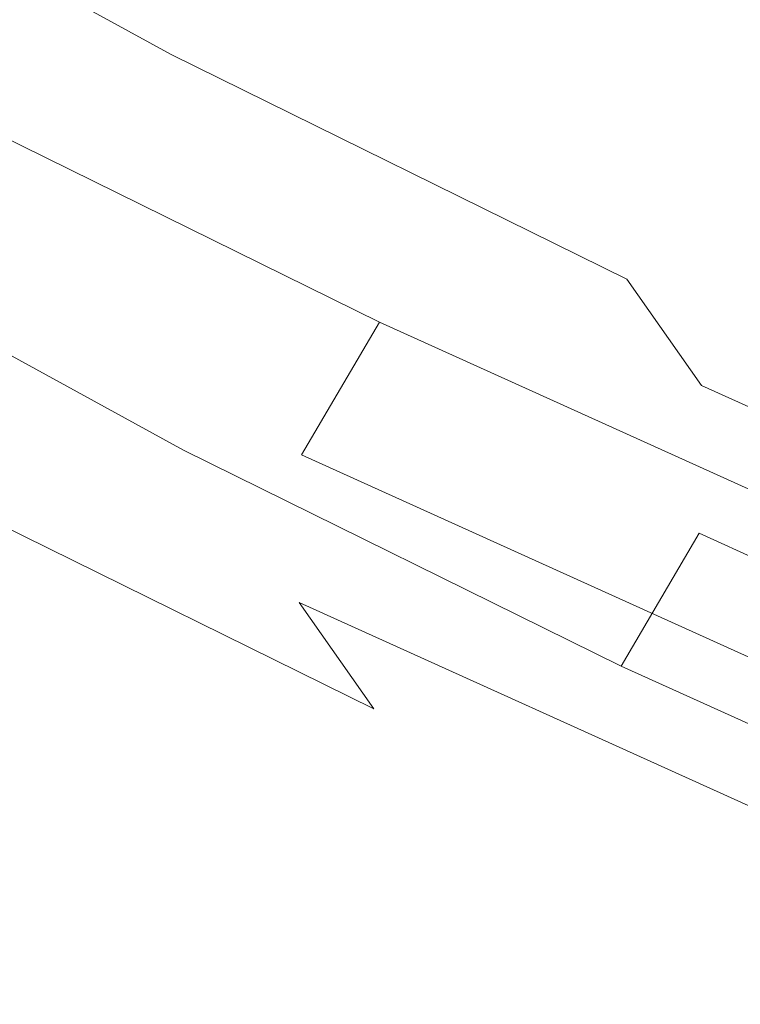
# Model space of a CAD drawing. Extents: x -212 to 108, y -149 to 0.
# Drawn here: x -164 to -147, y -45 to -21 of the extents above; entities that cross this region are included whole.
import ezdxf

# ---------------------------------------------------------------- set-up
doc = ezdxf.new("R2010")
doc.units = 0
doc.header["$LTSCALE"] = 500
doc.header["$MEASUREMENT"] = 0
doc.layers.add('FERRO_CHROM', color=7, linetype='Continuous')
doc.layers.add('FERRO_WAZ', color=7, linetype='Continuous')

msp = doc.modelspace()

# ---------------------------------------------------------------- linework, layer by layer
at = {"layer": 'FERRO_CHROM', "lineweight": 0, "invisible_edges": 15}
msp.add_3dface([(-164.653, -19.415, 6.249), (-165.334, -21.111, 6.22), (-165.177, -20.804, 4.872), (-164.475, -19.125, 4.883)], dxfattribs=at)
at = {"layer": 'FERRO_WAZ', "lineweight": 0}
for points, invisible_edges in [([(-172.052, -16.624, -279.01), (-164.17, -20.946, -306.791), (-167.433, -22.421, -307.754), (-175.435, -18.035, -279.574)], 15), ([(-168.552, -17.481, -278.134), (-160.837, -21.713, -305.358), (-164.17, -20.946, -306.791), (-172.052, -16.624, -279.01)], 14), ([(-166.272, -20.278, -277.278), (-158.707, -24.429, -304.003), (-160.837, -21.713, -305.358), (-168.552, -17.481, -278.134)], 15), ([(-166.083, -23.946, -276.771), (-158.593, -28.056, -303.242), (-158.707, -24.429, -304.003), (-166.272, -20.278, -277.278)], 15), ([(-164.17, -20.946, -306.791), (-152.85, -26.523, -329.676), (-155.836, -28.133, -331.174), (-167.433, -22.421, -307.754)], 15), ([(-160.837, -21.713, -305.358), (-149.897, -27.104, -327.509), (-152.85, -26.523, -329.676), (-164.17, -20.946, -306.791)], 14), ([(-158.707, -24.429, -304.003), (-148.105, -29.656, -325.503), (-149.897, -27.104, -327.509), (-160.837, -21.713, -305.358)], 13), ([(-167.433, -22.421, -307.754), (-155.836, -28.133, -331.174), (-157.713, -31.32, -331.432), (-169.38, -25.575, -307.879)], 12), ([(-168.057, -27.085, -276.805), (-160.54, -31.21, -303.367), (-158.593, -28.056, -303.242), (-166.083, -23.946, -276.771)], 14), ([(-158.593, -28.056, -303.242), (-148.158, -33.203, -324.422), (-148.105, -29.656, -325.503), (-158.707, -24.429, -304.003)], 15), ([(-169.38, -25.575, -307.879), (-157.713, -31.32, -331.432), (-157.766, -34.867, -330.351), (-169.266, -29.202, -307.118)], 15), ([(-152.85, -26.523, -329.676), (-137.481, -33.47, -346.953), (-139.938, -35.317, -349.026), (-155.836, -28.133, -331.174)], 15), ([(-149.897, -27.104, -327.509), (-135.243, -33.731, -344.007), (-137.481, -33.47, -346.953), (-152.85, -26.523, -329.676)], 15), ([(-171.44, -28.496, -277.369), (-163.803, -32.685, -304.33), (-160.54, -31.21, -303.367), (-168.057, -27.085, -276.805)], 15), ([(-148.105, -29.656, -325.503), (-134.08, -36, -341.315), (-135.243, -33.731, -344.007), (-149.897, -27.104, -327.509)], 14), ([(-174.939, -27.639, -278.246), (-167.136, -31.918, -305.763), (-163.803, -32.685, -304.33), (-171.44, -28.496, -277.369)], 14), ([(-160.54, -31.21, -303.367), (-150.035, -36.39, -324.68), (-148.158, -33.203, -324.422), (-158.593, -28.056, -303.242)], 12), ([(-155.836, -28.133, -331.174), (-139.938, -35.317, -349.026), (-141.677, -38.567, -349.435), (-157.713, -31.32, -331.432)], 14), ([(-169.266, -29.202, -307.118), (-157.766, -34.867, -330.351), (-155.974, -37.418, -328.344), (-167.136, -31.918, -305.763)], 13), ([(-148.158, -33.203, -324.422), (-134.435, -39.411, -339.904), (-134.08, -36, -341.315), (-148.105, -29.656, -325.503)], 12), ([(-163.803, -32.685, -304.33), (-153.021, -38, -326.178), (-150.035, -36.39, -324.68), (-160.54, -31.21, -303.367)], 15), ([(-157.713, -31.32, -331.432), (-141.677, -38.567, -349.435), (-142.033, -41.978, -348.024), (-157.766, -34.867, -330.351)], 8), ([(-167.136, -31.918, -305.763), (-155.974, -37.418, -328.344), (-153.021, -38, -326.178), (-163.803, -32.685, -304.33)], 14), ([(-150.035, -36.39, -324.68), (-136.174, -42.66, -340.313), (-134.435, -39.411, -339.904), (-148.158, -33.203, -324.422)], 14), ([(-157.766, -34.867, -330.351), (-142.033, -41.978, -348.024), (-140.87, -44.247, -345.332), (-155.974, -37.418, -328.344)], 15), ([(-153.021, -38, -326.178), (-138.632, -44.508, -342.387), (-136.174, -42.66, -340.313), (-150.035, -36.39, -324.68)], 15), ([(-155.974, -37.418, -328.344), (-140.87, -44.247, -345.332), (-138.632, -44.508, -342.387), (-153.021, -38, -326.178)], 15)]:
    msp.add_3dface(points, dxfattribs=dict(at, invisible_edges=invisible_edges))

doc.saveas('drawing.dxf')
